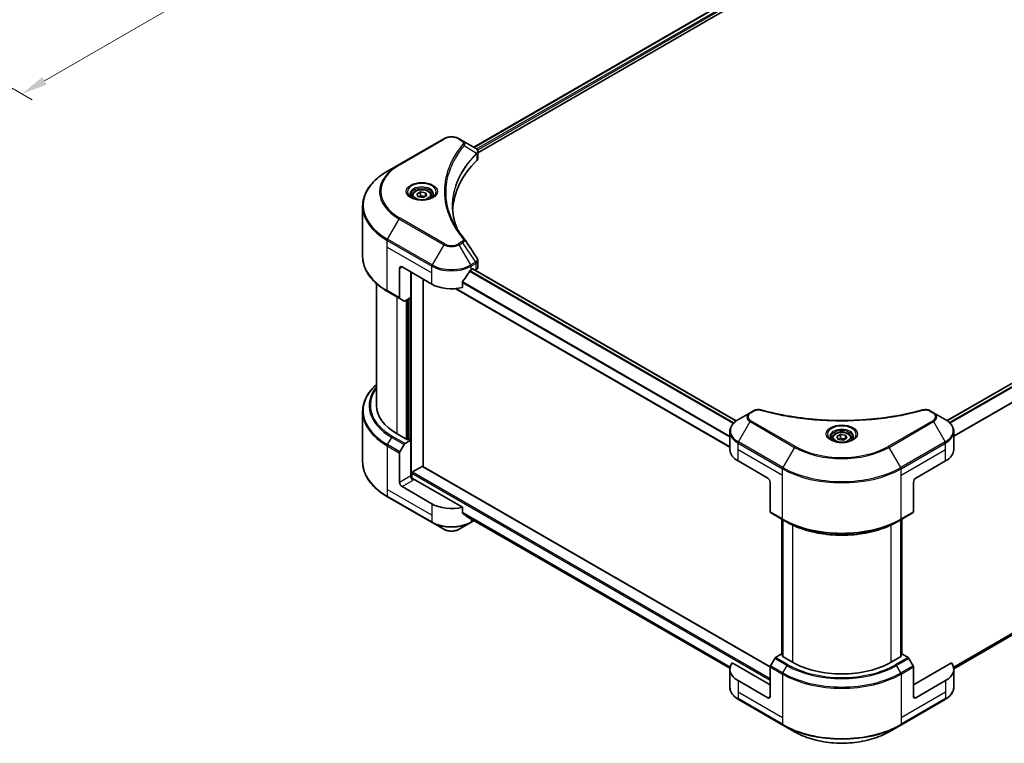
# Model space of a CAD drawing. Units: millimetres. Extents: x 0 to 6707, y 0 to 1264.
# Drawn here: x 254 to 536, y 206 to 413 of the extents above; entities that cross this region are included whole.
import ezdxf

# ---------------------------------------------------------------- set-up
doc = ezdxf.new("R2010")
doc.units = ezdxf.units.MM
doc.header["$LTSCALE"] = 3
doc.layers.get('Defpoints').update_dxf_attribs({"lineweight": 25})
for name, color, linetype, lineweight in [('Dimension (ISO)', 7, 'Continuous', 18), ('Visible (ISO)', 7, 'Continuous', 35), ('Visible Narrow (ISO)', 7, 'Continuous', 25)]:
    doc.layers.add(name, color=color, linetype=linetype, lineweight=lineweight)
doc.styles.add('Note Text (TK)', font='MS PGothic.ttf')
doc.dimstyles.new('Default - Method 1b (TK)', dxfattribs={"dimscale": 3, "dimtxt": 2.5, "dimasz": 2.5, "dimexe": 1, "dimexo": 1.5, "dimgap": 1, "dimtad": 1, "dimrnd": 1e-08, "dimdsep": 46, "dimtxsty": 'Note Text (TK)', "dimcen": 0.09, "dimdle": 5, "dimclrd": 100, "dimclre": 100, "dimclrt": 7, "dimadec": 1, "dimazin": 1, "dimtfac": 1, "dimtmove": 0, "dimatfit": 3, "dimfxl": 1, "dimtolj": 1, "dimlwd": -1, "dimlwe": -1, "dimarcsym": 0})

# ---------------------------------------------------------------- blocks, each defined once
blk = doc.blocks.new('*D15')
at = {"layer": 'Defpoints', "color": 0}
for p in [(417.71, 549.51), (199.92, 423.77), (255.07, 391.92)]:
    blk.add_point(p, dxfattribs=at)
at = {"layer": 'Dimension (ISO)', "color": 100}
for p, q in [((422.21, 546.91), (475.86, 515.93)), ((466.37, 513.91), (261.57, 395.67)), ((204.42, 421.17), (258.07, 390.19))]:
    blk.add_line(p, q, dxfattribs=at)
for points in [[(465.74, 515), (466.99, 512.83), (472.86, 517.66)], [(260.94, 396.76), (262.19, 394.59), (255.07, 391.92)]]:
    blk.add_solid(points, dxfattribs=at)
at = {"layer": 'Dimension (ISO)', "color": 7, "insert": (356.37, 457.4), "char_height": 7.5, "attachment_point": 4, "rotation": 30, "style": 'Note Text (TK)'}
blk.add_mtext('\\A1;{\\Q-30.000;\\W0.816;\\H0.816x;308}', dxfattribs=at)

msp = doc.modelspace()

# ---------------------------------------------------------------- linework, layer by layer
at = {"layer": 'Visible (ISO)'}
for p, q in [((384.4117, 376.6737), (530.3815, 460.9495)), ((385.5844, 375.0779), (531.6905, 459.4323)), ((665.8908, 382.6965), (519.9057, 298.4119)), ((375.8113, 379.0701), (363.0834, 371.7216)), ((381.2066, 378.5242), (380.2611, 379.0701)), ((381.2066, 378.5242), (384.8842, 376.4009)), ((385.449, 374.9997), (385.4494, 374.9999)), ((385.5844, 373.4771), (385.5844, 375.3752)), ((379.3329, 373.7415), (379.3334, 373.7418)), ((385.0304, 374.758), (385.041, 374.7642)), ((363.0834, 371.7216), (359.755, 369.7999)), ((377.797, 370.5818), (377.7976, 370.5822)), ((368.1567, 363.2605), (369.1774, 363.8498)), ((369.1774, 363.8498), (370.5715, 363.6341)), ((369.1774, 362.7883), (369.1774, 363.8498)), ((370.5715, 363.6341), (370.9451, 362.8292)), ((370.5715, 363.6341), (370.5715, 362.6135)), ((366.8009, 362.7999), (366.8009, 362.1799)), ((368.5303, 362.4556), (368.1567, 363.2605)), ((369.9245, 362.2399), (368.5303, 362.4556)), ((370.9451, 362.8292), (369.9245, 362.2399)), ((372.3009, 362.7999), (372.3009, 362.1799)), ((352.622, 345.4143), (352.622, 359.7731)), ((385.5844, 342.3248), (385.5844, 344.223)), ((363.187, 341.9792), (363.187, 333.5751)), ((363.8941, 342.3875), (372.3794, 337.4885)), ((383.6931, 341.571), (384.188, 341.8568)), ((459.4873, 298.3209), (384.1345, 341.8259)), ((384.4002, 341.7343), (384.4002, 341.6725)), ((384.8416, 341.4176), (384.9987, 341.5083)), ((366.3689, 333.6102), (366.3689, 340.9586)), ((369.9045, 285.2934), (369.9045, 338.9174)), ((356.622, 337.6148), (356.622, 302.7874)), ((359.755, 335.3875), (363.2905, 333.3462)), ((457.7175, 290.8115), (379.1375, 336.1797)), ((381.1589, 336.5021), (381.1589, 338.0464)), ((364.4976, 332.6493), (363.2905, 333.3462)), ((366.3689, 333.6102), (364.7476, 332.6741)), ((365.6618, 333.2019), (365.6618, 293.0303)), ((666.9544, 311.2074), (521.7971, 227.4007)), ((352.622, 300.9853), (352.622, 286.6266)), ((463.4926, 300.6864), (460.1642, 298.7647)), ((464.438, 301.2322), (463.4926, 300.6864)), ((516.0256, 300.6864), (515.0801, 301.2322)), ((519.354, 298.7647), (516.0256, 300.6864)), ((365.4497, 292.9078), (362.4799, 294.6224)), ((365.8033, 293.1119), (365.4497, 292.9078)), ((366.3689, 292.7853), (365.8033, 293.1119)), ((457.7175, 290.1317), (457.7175, 295.2698)), ((487.0091, 293.3977), (487.0091, 292.7777)), ((488.3649, 293.8583), (489.3855, 294.4476)), ((488.7385, 293.0534), (488.3649, 293.8583)), ((489.3855, 294.4476), (490.7797, 294.2319)), ((489.3855, 293.3861), (489.3855, 294.4476)), ((491.1533, 293.427), (490.1327, 292.8377)), ((490.7797, 294.2319), (491.1533, 293.427)), ((490.7797, 294.2319), (490.7797, 293.2113)), ((492.5091, 293.3977), (492.5091, 292.7777)), ((521.8007, 290.1317), (521.8007, 295.2698)), ((363.2905, 289.4946), (364.4976, 291.5853)), ((364.7476, 291.8493), (366.3689, 292.7853)), ((366.3689, 292.7853), (366.3689, 282.5791)), ((490.1327, 292.8377), (488.7385, 293.0534)), ((363.187, 280.742), (363.187, 289.1461)), ((366.9346, 283.7222), (369.6924, 285.3144)), ((369.8424, 285.3292), (469.2536, 227.9341)), ((460.0606, 286.8657), (468.5459, 281.9667)), ((510.9723, 281.9667), (519.4576, 286.8657)), ((366.7225, 281.8472), (366.7225, 283.3548)), ((372.3794, 274.6183), (363.8941, 279.5173)), ((381.1589, 273.6319), (367.0761, 281.7626)), ((469.253, 280.742), (469.253, 272.3379)), ((510.2652, 280.742), (510.2652, 272.3379)), ((359.755, 276.5997), (372.4829, 269.2513)), ((381.1589, 272.0876), (381.1589, 273.6319)), ((382.4634, 271.0141), (457.7338, 227.5567)), ((469.3565, 272.109), (472.8921, 270.0678)), ((506.6261, 270.0678), (510.1616, 272.109)), ((372.4829, 269.2513), (375.8113, 267.3296)), ((380.2611, 267.3296), (383.5895, 269.2513)), ((383.5895, 269.2513), (384.5531, 269.8076)), ((472.5592, 231.4763), (472.5592, 270.2599)), ((472.8921, 270.0678), (474.0992, 269.3708)), ((472.9128, 270.0558), (472.9128, 230.864)), ((506.6261, 270.0678), (505.419, 269.3708)), ((506.6054, 230.864), (506.6054, 270.0558)), ((506.9589, 270.2599), (506.9589, 231.4763)), ((472.435, 231.5481), (470.8136, 230.612)), ((472.9128, 231.2722), (472.435, 231.5481)), ((472.6471, 231.0174), (472.9128, 231.1708)), ((507.0832, 231.5481), (506.6054, 231.2722)), ((506.6054, 231.1708), (506.8711, 231.0174)), ((508.7045, 230.612), (507.0832, 231.5481)), ((469.253, 222.7707), (458.3521, 229.0644)), ((470.5636, 230.3481), (469.3565, 228.2573)), ((475.6169, 229.3027), (472.6471, 231.0174)), ((506.8711, 231.0174), (503.9012, 229.3027)), ((510.1616, 228.2573), (508.9545, 230.3481)), ((521.1661, 229.0644), (510.2652, 222.7707)), ((457.7175, 227.2615), (457.7175, 222.1233)), ((469.253, 219.5048), (469.253, 227.9089)), ((510.2652, 219.5048), (510.2652, 227.9089)), ((521.8007, 227.2615), (521.8007, 222.1233)), ((468.5459, 219.0965), (460.0606, 223.9955)), ((519.4576, 223.9955), (510.9723, 219.0965)), ((460.1642, 218.6285), (472.8921, 211.28)), ((506.6261, 211.28), (519.354, 218.6285)), ((472.8921, 211.28), (476.2205, 209.3583)), ((503.2977, 209.3583), (506.6261, 211.28))]:
    msp.add_line(p, q, dxfattribs=at)
for centre, major_axis, ratio, start_param, end_param in [((384.8785, 374.1048), (-0.946, 2.4307), 0.56078354, 5.66517913, 5.67306102), ((384.6451, 375.9615), (0.2535, 0.431), 0.57192456, 0.0002322, 0.00514699), ((430.3621, 357.9009), (-52, 0), 0.57735027, 5.7600423, 6.25046737), ((383.5844, 373.4771), (2, 0), 0.57735027, 5.7600423, 6.28318531), ((363.8941, 341.571), (-0.5, 0.866), 0.57735027, 5.49778714, 7.06858347), ((378.0362, 345.3269), (-5.439, -11.2199), 0.5228786, 1.36554168, 1.45917851), ((378.0362, 344.837), (8, 0), 0.57735027, 5.45283607, 5.49778714), ((384.188, 341.6118), (0.15, 0.2598), 0.57735027, 5.49778714, 7.06858347), ((383.5844, 342.3248), (2, 0), 0.57735027, 5.49778714, 6.28318531), ((378.0362, 345.3269), (-5.439, -11.2199), 0.5228786, 1.15795131, 1.36554168), ((378.0362, 340.7545), (8, 0), 0.57735027, 3.92699082, 5.11339037), ((363.5405, 333.7793), (-0.25, -0.433), 0.57735027, 5.49778714, 6.28318531), ((364.7476, 333.0823), (-0.25, -0.433), 0.57735027, 0, 0.78539816), ((376.622, 302.7874), (-20, 0), 0.57735027, 0, 0.78539816), ((364.7476, 291.441), (0.25, 0.433), 0.57735027, 0.78539816, 1.57079633), ((363.5405, 289.3502), (0.25, 0.433), 0.57735027, 1.57079633, 2.35619449), ((465.7175, 290.1317), (-8, 0), 0.57735027, 0, 0.78539816), ((513.8007, 290.1317), (8, 0), 0.57735027, 5.49778714, 6.28318531), ((369.6924, 285.0694), (0.15, 0.2598), 0.57735027, 0, 0.78539816), ((367.0761, 282.1709), (-0.5, 0.866), 0.57735027, 0.78539816, 2.35619449), ((366.7225, 281.5585), (0.5, 0), 0.57735027, 0.78539816, 1.81411083), ((366.9346, 283.4773), (0.15, 0.2598), 0.57735027, 0.78539816, 2.35619449), ((468.5459, 281.1503), (-0.5, 0.866), 0.57735027, 3.92699082, 5.49778714), ((510.9723, 281.1503), (-0.5, -0.866), 0.57735027, 3.92699082, 5.49778714), ((363.8941, 280.3338), (0.5, -0.866), 0.57735027, 3.92699082, 5.49778714), ((378.0362, 277.8843), (-8, 0), 0.57735027, 0.78539816, 1.97179772), ((378.0362, 273.3119), (-7.9882, 5.5845), 0.07779162, 4.1487695, 4.35635987), ((378.0362, 273.3119), (-7.9882, 5.5845), 0.07779162, 4.05513267, 4.1487695), ((469.6065, 272.542), (-0.25, -0.433), 0.57735027, 5.49778714, 6.28318531), ((509.9116, 272.542), (0.25, -0.433), 0.57735027, 0, 0.78539816), ((378.0362, 273.8018), (-8, 0), 0.57735027, 2.31124341, 2.3207181), ((465.7175, 227.2615), (-8, 0), 0.57735027, 5.88218392, 7.06858347), ((469.6065, 228.113), (-0.25, -0.433), 0.57735027, 4.71238898, 5.49778714), ((470.8136, 230.2038), (-0.25, -0.433), 0.57735027, 3.92699082, 4.71238898), ((489.7591, 237.4677), (-20, 0), 0.57735027, 0.78539816, 2.35619449), ((508.7045, 230.2038), (-0.25, 0.433), 0.57735027, 4.71238898, 5.49778714), ((509.9116, 228.113), (-0.25, 0.433), 0.57735027, 3.92699082, 4.71238898), ((513.8007, 227.2615), (8, 0), 0.57735027, 5.49778714, 6.6841867), ((468.5459, 219.913), (0.5, -0.866), 0.57735027, 5.49778714, 7.06858347), ((510.9723, 219.913), (-0.5, -0.866), 0.57735027, 5.49778714, 7.06858347)]:
    msp.add_ellipse(centre, major_axis=major_axis, ratio=ratio, start_param=start_param, end_param=end_param, dxfattribs=at)
for points, knots in [([(375.8113, 379.0701), (376.0574, 379.2121), (376.3329, 379.3267), (376.9214, 379.4998), (377.2343, 379.5582), (377.8732, 379.6166), (378.1992, 379.6166), (378.8381, 379.5582), (379.1511, 379.4998), (379.7395, 379.3267), (380.015, 379.2121), (380.2611, 379.0701)], [4.71238898, 4.71238898, 4.71238898, 4.71238898, 5.02654825, 5.02654825, 5.34070751, 5.34070751, 5.65486678, 5.65486678, 5.96902604, 5.96902604, 6.28318531, 6.28318531, 6.28318531, 6.28318531]), ([(384.8985, 376.3925), (385.0682, 376.2927), (385.2167, 376.172), (385.3887, 375.9633), (385.4378, 375.8896), (385.5456, 375.6761), (385.5844, 375.5231), (385.5841, 375.374)], [0, 0, 0, 0, 0.066937723, 0.066937723, 0.099446916, 0.099446916, 0.155632224, 0.155632224, 0.155632224, 0.155632224]), ([(359.755, 369.7999), (358.8653, 369.2862), (358.0433, 368.7308), (356.5548, 367.548), (355.8883, 366.9206), (354.7286, 365.6065), (354.2353, 364.9198), (353.4375, 363.5021), (353.1331, 362.7712), (352.7252, 361.2845), (352.622, 360.5288), (352.622, 359.7731)], [1.570796327, 1.570796327, 1.570796327, 1.570796327, 1.727875959, 1.727875959, 1.884955592, 1.884955592, 2.042035225, 2.042035225, 2.199114858, 2.199114858, 2.35619449, 2.35619449, 2.35619449, 2.35619449]), ([(366.8009, 362.7999), (366.8009, 362.9713), (366.8413, 363.1419), (366.9965, 363.471), (367.1165, 363.6274), (367.4329, 363.9217), (367.6376, 364.0552), (368.1061, 364.2772), (368.3718, 364.3641), (368.9311, 364.4814), (369.2244, 364.5122), (369.8108, 364.5164), (370.1038, 364.4901), (370.6639, 364.3822), (370.9309, 364.3004), (371.4141, 364.0848), (371.6302, 363.9506), (371.9809, 363.6375), (372.118, 363.459), (372.2668, 363.1147), (372.3009, 362.9575), (372.3009, 362.7999)], [5.49778714, 5.49778714, 5.49778714, 5.49778714, 5.76358151, 5.76358151, 6.05320602, 6.05320602, 6.38130093, 6.38130093, 6.7200118, 6.7200118, 7.05614499, 7.05614499, 7.3907044, 7.3907044, 7.72661984, 7.72661984, 8.06527209, 8.06527209, 8.39487174, 8.39487174, 8.6393798, 8.6393798, 8.6393798, 8.6393798]), ([(366.9251, 362.0849), (366.8914, 362.109), (366.8591, 362.1333), (366.7338, 362.2329), (366.6524, 362.3101), (366.5166, 362.4639), (366.4622, 362.5406), (366.3782, 362.6899), (366.3486, 362.7624), (366.31, 362.9029), (366.3009, 362.971), (366.3009, 363.0391)], [3.247221149, 3.247221149, 3.247221149, 3.247221149, 3.298672286, 3.298672286, 3.455751919, 3.455751919, 3.612831552, 3.612831552, 3.769911184, 3.769911184, 3.926990817, 3.926990817, 3.926990817, 3.926990817]), ([(366.6493, 362.2298), (366.9258, 362.0701), (367.2525, 361.93), (367.9772, 361.7087), (368.3758, 361.6281), (369.2037, 361.539), (369.6331, 361.5312), (370.4747, 361.5902), (370.8866, 361.6572), (371.6459, 361.8564), (371.9935, 361.9881), (372.3474, 362.1708), (372.4009, 362.2), (372.4526, 362.2298)], [3.14159265, 3.14159265, 3.14159265, 3.14159265, 3.4403958, 3.4403958, 3.74272298, 3.74272298, 4.04794488, 4.04794488, 4.35345517, 4.35345517, 4.65653194, 4.65653194, 4.71238898, 4.71238898, 4.71238898, 4.71238898]), ([(372.8009, 363.0391), (372.8009, 362.971), (372.7919, 362.9029), (372.7533, 362.7624), (372.7237, 362.6899), (372.6397, 362.5406), (372.5852, 362.4639), (372.4494, 362.3101), (372.3681, 362.2329), (372.2427, 362.1333), (372.2104, 362.109), (372.1767, 362.0849)], [0.785398163, 0.785398163, 0.785398163, 0.785398163, 0.942477796, 0.942477796, 1.099557429, 1.099557429, 1.256637061, 1.256637061, 1.413716694, 1.413716694, 1.465167832, 1.465167832, 1.465167832, 1.465167832]), ([(359.755, 335.3875), (358.8653, 335.9012), (358.0433, 336.4566), (356.5548, 337.6394), (355.8883, 338.2668), (354.7286, 339.5809), (354.2353, 340.2676), (353.4375, 341.6853), (353.1331, 342.4162), (352.7252, 343.9029), (352.622, 344.6586), (352.622, 345.4143)], [3.141592654, 3.141592654, 3.141592654, 3.141592654, 3.298672286, 3.298672286, 3.455751919, 3.455751919, 3.612831552, 3.612831552, 3.769911184, 3.769911184, 3.926990817, 3.926990817, 3.926990817, 3.926990817]), ([(385.3674, 344.9078), (385.4704, 344.752), (385.5434, 344.5738), (385.5801, 344.3358), (385.5846, 344.2782), (385.5844, 344.2208)], [0, 0, 0, 0, 0.0658588677, 0.0658588677, 0.0866024164, 0.0866024164, 0.0866024164, 0.0866024164]), ([(383.4332, 341.4275), (383.4053, 341.4128), (383.3754, 341.3911), (383.32, 341.3377), (383.2945, 341.306), (383.2696, 341.2666), (383.265, 341.2589), (383.2605, 341.2509)], [-0.0452461794, -0.0452461794, -0.0452461794, -0.0452461794, -0.0339249805, -0.0339249805, -0.0226037816, -0.0226037816, -0.0199303713, -0.0199303713, -0.0199303713, -0.0199303713]), ([(381.2277, 338.2203), (381.2095, 338.1975), (381.1936, 338.1723), (381.1667, 338.1127), (381.1589, 338.0777), (381.1589, 338.0464)], [-0.0201957606, -0.0201957606, -0.0201957606, -0.0201957606, -0.0114837322, -0.0114837322, 0, 0, 0, 0]), ([(356.622, 308.7848), (356.1452, 308.3638), (355.7065, 307.9268), (354.7286, 306.8187), (354.2353, 306.132), (353.4375, 304.7144), (353.1331, 303.9834), (352.7252, 302.4967), (352.622, 301.7411), (352.622, 300.9853)], [3.347936568, 3.347936568, 3.347936568, 3.347936568, 3.455751919, 3.455751919, 3.612831552, 3.612831552, 3.769911184, 3.769911184, 3.926990817, 3.926990817, 3.926990817, 3.926990817]), ([(464.438, 301.2322), (464.6232, 301.3392), (464.8369, 301.4236), (465.2814, 301.5369), (465.5174, 301.569), (465.9738, 301.5793), (466.2007, 301.5609), (466.4582, 301.5058), (466.5039, 301.4947), (466.5488, 301.4823)], [0, 0, 0, 0, 0.072836875, 0.072836875, 0.143219194, 0.143219194, 0.209823141, 0.209823141, 0.224395958, 0.224395958, 0.224395958, 0.224395958]), ([(512.9694, 301.4823), (513.159, 301.5345), (513.3643, 301.5641), (513.769, 301.5807), (513.9731, 301.569), (514.3816, 301.5068), (514.5891, 301.452), (514.8838, 301.3356), (514.9854, 301.2869), (515.0801, 301.2322)], [0, 0, 0, 0, 0.061478285, 0.061478285, 0.121667356, 0.121667356, 0.18735111, 0.18735111, 0.224619233, 0.224619233, 0.224619233, 0.224619233]), ([(460.1642, 298.7647), (459.8668, 298.5931), (459.5906, 298.4066), (459.0869, 298.0064), (458.8595, 297.7926), (458.4605, 297.3404), (458.2888, 297.102), (458.0088, 296.6043), (457.9005, 296.3451), (457.7547, 295.8139), (457.7175, 295.5419), (457.7175, 295.2698)], [0, 0, 0, 0, 0.157079633, 0.157079633, 0.314159265, 0.314159265, 0.471238898, 0.471238898, 0.628318531, 0.628318531, 0.785398163, 0.785398163, 0.785398163, 0.785398163]), ([(466.5488, 301.4823), (471.9512, 299.9963), (477.8696, 299.0212), (489.4941, 298.2772), (495.3405, 298.4433), (505.0724, 299.6323), (509.1432, 300.4299), (512.9694, 301.4823)], [0, 0, 0, 0, 1.7965518, 1.7965518, 3.5088591, 3.5088591, 4.78123692, 4.78123692, 4.78123692, 4.78123692]), ([(521.8007, 295.2698), (521.8007, 295.5419), (521.7634, 295.8139), (521.6177, 296.3451), (521.5094, 296.6043), (521.2293, 297.102), (521.0577, 297.3404), (520.6586, 297.7926), (520.4312, 298.0064), (519.9276, 298.4066), (519.6513, 298.5931), (519.354, 298.7647)], [3.926990817, 3.926990817, 3.926990817, 3.926990817, 4.08407045, 4.08407045, 4.241150082, 4.241150082, 4.398229715, 4.398229715, 4.555309348, 4.555309348, 4.71238898, 4.71238898, 4.71238898, 4.71238898]), ([(487.1333, 292.6827), (487.0996, 292.7068), (487.0673, 292.7311), (486.9419, 292.8307), (486.8606, 292.9078), (486.7248, 293.0617), (486.6704, 293.1384), (486.5864, 293.2877), (486.5567, 293.3602), (486.5182, 293.5007), (486.5091, 293.5688), (486.5091, 293.6368)], [4.818017476, 4.818017476, 4.818017476, 4.818017476, 4.869468613, 4.869468613, 5.026548246, 5.026548246, 5.183627878, 5.183627878, 5.340707511, 5.340707511, 5.497787144, 5.497787144, 5.497787144, 5.497787144]), ([(487.0091, 293.3977), (487.0091, 293.5691), (487.0495, 293.7397), (487.2047, 294.0688), (487.3247, 294.2252), (487.641, 294.5195), (487.8457, 294.6529), (488.3142, 294.8749), (488.5799, 294.9618), (489.1393, 295.0792), (489.4326, 295.11), (490.019, 295.1142), (490.312, 295.0879), (490.8721, 294.98), (491.139, 294.8982), (491.6223, 294.6825), (491.8383, 294.5483), (492.189, 294.2353), (492.3262, 294.0568), (492.475, 293.7125), (492.5091, 293.5553), (492.5091, 293.3977)], [5.49778714, 5.49778714, 5.49778714, 5.49778714, 5.76358151, 5.76358151, 6.05320602, 6.05320602, 6.38130093, 6.38130093, 6.7200118, 6.7200118, 7.05614499, 7.05614499, 7.3907044, 7.3907044, 7.72661984, 7.72661984, 8.06527209, 8.06527209, 8.39487174, 8.39487174, 8.6393798, 8.6393798, 8.6393798, 8.6393798]), ([(493.0091, 293.6368), (493.0091, 293.5688), (493, 293.5007), (492.9614, 293.3602), (492.9318, 293.2877), (492.8478, 293.1384), (492.7934, 293.0617), (492.6576, 292.9078), (492.5762, 292.8307), (492.4509, 292.7311), (492.4186, 292.7068), (492.3849, 292.6827)], [2.35619449, 2.35619449, 2.35619449, 2.35619449, 2.513274123, 2.513274123, 2.670353756, 2.670353756, 2.827433388, 2.827433388, 2.984513021, 2.984513021, 3.035964158, 3.035964158, 3.035964158, 3.035964158]), ([(486.8574, 292.8276), (487.134, 292.6679), (487.4607, 292.5278), (488.1854, 292.3064), (488.5839, 292.2259), (489.4118, 292.1368), (489.8413, 292.1289), (490.6828, 292.188), (491.0948, 292.255), (491.854, 292.4542), (492.2017, 292.5859), (492.5556, 292.7686), (492.609, 292.7978), (492.6607, 292.8276)], [1.57079633, 1.57079633, 1.57079633, 1.57079633, 1.86959948, 1.86959948, 2.17192665, 2.17192665, 2.47714855, 2.47714855, 2.78265884, 2.78265884, 3.08573562, 3.08573562, 3.14159265, 3.14159265, 3.14159265, 3.14159265]), ([(359.755, 276.5997), (358.8653, 277.1134), (358.0433, 277.6688), (356.5548, 278.8516), (355.8883, 279.4791), (354.7286, 280.7932), (354.2353, 281.4799), (353.4375, 282.8975), (353.1331, 283.6285), (352.7252, 285.1152), (352.622, 285.8708), (352.622, 286.6266)], [1.570796327, 1.570796327, 1.570796327, 1.570796327, 1.727875959, 1.727875959, 1.884955592, 1.884955592, 2.042035225, 2.042035225, 2.199114858, 2.199114858, 2.35619449, 2.35619449, 2.35619449, 2.35619449]), ([(381.1589, 272.0876), (381.1589, 272.0569), (381.1664, 272.0261), (381.1929, 271.9794), (381.2092, 271.9617), (381.2277, 271.9478)], [-0.0932612826, -0.0932612826, -0.0932612826, -0.0932612826, -0.0819853568, -0.0819853568, -0.0730776319, -0.0730776319, -0.0730776319, -0.0730776319]), ([(383.2605, 270.392), (383.265, 270.3885), (383.2696, 270.3853), (383.2946, 270.3709), (383.3201, 270.3649), (383.3754, 270.3682), (383.4053, 270.3776), (383.4332, 270.3923)], [-0.0705290281, -0.0705290281, -0.0705290281, -0.0705290281, -0.0678449297, -0.0678449297, -0.056529226, -0.056529226, -0.0452135224, -0.0452135224, -0.0452135224, -0.0452135224]), ([(474.0992, 269.3708), (475.7522, 268.4165), (477.6572, 267.6184), (481.7912, 266.4023), (484.0197, 265.9845), (488.589, 265.5667), (490.9291, 265.5667), (495.4984, 265.9845), (497.7269, 266.4023), (501.861, 267.6184), (503.766, 268.4165), (505.419, 269.3708)], [1.57079633, 1.57079633, 1.57079633, 1.57079633, 1.88495559, 1.88495559, 2.19911486, 2.19911486, 2.51327412, 2.51327412, 2.82743339, 2.82743339, 3.14159265, 3.14159265, 3.14159265, 3.14159265]), ([(375.8113, 267.3296), (376.0574, 267.1875), (376.3329, 267.0729), (376.9214, 266.8998), (377.2343, 266.8415), (377.8732, 266.783), (378.1992, 266.783), (378.8381, 266.8415), (379.1511, 266.8998), (379.7395, 267.0729), (380.015, 267.1875), (380.2611, 267.3296)], [4.71238898, 4.71238898, 4.71238898, 4.71238898, 5.02654825, 5.02654825, 5.34070751, 5.34070751, 5.65486678, 5.65486678, 5.96902604, 5.96902604, 6.28318531, 6.28318531, 6.28318531, 6.28318531]), ([(460.1642, 218.6285), (459.8668, 218.8001), (459.5906, 218.9866), (459.0869, 219.3868), (458.8595, 219.6006), (458.4605, 220.0528), (458.2888, 220.2912), (458.0088, 220.7889), (457.9005, 221.0481), (457.7547, 221.5793), (457.7175, 221.8513), (457.7175, 222.1233)], [3.141592654, 3.141592654, 3.141592654, 3.141592654, 3.298672286, 3.298672286, 3.455751919, 3.455751919, 3.612831552, 3.612831552, 3.769911184, 3.769911184, 3.926990817, 3.926990817, 3.926990817, 3.926990817]), ([(521.8007, 222.1233), (521.8007, 221.8513), (521.7634, 221.5793), (521.6177, 221.0481), (521.5094, 220.7889), (521.2293, 220.2912), (521.0577, 220.0528), (520.6586, 219.6006), (520.4312, 219.3868), (519.9276, 218.9866), (519.6513, 218.8001), (519.354, 218.6285)], [0.785398163, 0.785398163, 0.785398163, 0.785398163, 0.942477796, 0.942477796, 1.099557429, 1.099557429, 1.256637061, 1.256637061, 1.413716694, 1.413716694, 1.570796327, 1.570796327, 1.570796327, 1.570796327]), ([(476.2205, 209.3583), (477.6513, 208.5322), (479.2991, 207.8421), (482.8733, 206.7906), (484.7993, 206.4296), (488.7481, 206.0686), (490.7701, 206.0686), (494.7188, 206.4296), (496.6449, 206.7906), (500.2191, 207.8421), (501.8668, 208.5322), (503.2977, 209.3583)], [3.14159265, 3.14159265, 3.14159265, 3.14159265, 3.45575192, 3.45575192, 3.76991118, 3.76991118, 4.08407045, 4.08407045, 4.39822972, 4.39822972, 4.71238898, 4.71238898, 4.71238898, 4.71238898])]:
    msp.add_open_spline(points, degree=3, knots=knots, dxfattribs=at)
for points, weights in [([(369.1774, 362.7883), (368.9269, 362.5602), (368.7097, 362.4279)], [1, 1.07039454817, 1.07672477615]), ([(370.4898, 362.5663), (369.8429, 362.523), (369.1774, 362.7883)], [1.01523736138, 1.14666441016, 1]), ([(489.3855, 293.3861), (489.135, 293.158), (488.9178, 293.0256)], [1, 1.07039454817, 1.07672477615]), ([(490.6979, 293.1641), (490.051, 293.1208), (489.3855, 293.3861)], [1.01523736138, 1.14666441016, 1])]:
    msp.add_rational_spline(points, weights, degree=2, dxfattribs=at)
for points in [[(378.3621, 359.8414), (378.364, 357.7492), (378.7574, 355.6445), (379.5335, 353.5895)], [(378.3627, 359.8414), (378.3627, 359.8488), (378.3627, 359.8562), (378.3627, 359.8636)], [(378.8191, 354.7266), (379.5882, 353.269), (380.5507, 351.8385), (381.6905, 350.4574)], [(381.6905, 350.4574), (381.7162, 350.4263), (381.7402, 350.3939), (381.7624, 350.3605)], [(381.7731, 350.3435), (382.9687, 348.5319), (384.1657, 346.7214), (385.3639, 344.9116)], [(385.364, 344.9118), (385.3649, 344.9104), (385.3658, 344.909), (385.3668, 344.9076)]]:
    msp.add_open_spline(points, degree=3, dxfattribs=at)
at = {"layer": 'Visible Narrow (ISO)'}
for p, q in [((384.4995, 376.623), (530.5228, 460.9296)), ((385.2059, 376.1657), (531.2662, 460.4937)), ((385.4689, 375.8277), (531.4784, 460.1263)), ((666.0408, 382.6816), (519.9838, 298.3556)), ((666.7957, 382.2524), (520.5942, 297.8429)), ((666.9683, 382.0757), (520.7673, 297.6665)), ((363.3334, 371.6968), (376.0613, 379.0453)), ((380.0111, 379.0453), (380.9566, 378.4994)), ((669.0011, 379.0451), (521.8007, 294.0589)), ((669.0699, 378.8712), (521.8007, 293.8453)), ((381.7191, 377.1414), (385.2535, 374.9802)), ((385.3169, 374.8649), (385.3169, 372.9002)), ((385.4337, 375.8074), (385.4339, 375.8075)), ((379.2443, 373.5889), (379.2445, 373.589)), ((359.755, 350.3236), (363.0834, 356.0886)), ((363.0834, 356.0886), (375.8113, 348.7401)), ((376.0613, 349.004), (363.3334, 356.3525)), ((359.6514, 348.103), (359.6514, 349.9751)), ((359.6514, 349.9751), (372.3794, 342.6266)), ((372.4829, 342.9751), (359.755, 350.3236)), ((380.9566, 349.5499), (380.0111, 349.004)), ((359.6514, 348.103), (372.3794, 340.7545)), ((359.6514, 335.6164), (359.6514, 348.103)), ((375.8113, 348.7401), (372.4829, 342.9751)), ((380.2611, 348.7401), (381.2066, 349.286)), ((383.5895, 342.9751), (380.2611, 348.7401)), ((381.2066, 349.286), (384.8842, 343.7226)), ((363.187, 341.9792), (363.8941, 342.3875)), ((372.3794, 340.7545), (372.3794, 342.6266)), ((458.6537, 297.5593), (383.1911, 341.1277)), ((458.8203, 297.7394), (383.3167, 341.3315)), ((384.8842, 343.7226), (383.5895, 342.9751)), ((383.6931, 342.6266), (384.9878, 343.3741)), ((383.6931, 341.571), (383.6931, 342.6266)), ((459.4114, 298.2633), (384.0466, 341.7751)), ((384.188, 341.8568), (384.4002, 341.7343)), ((384.9987, 343.3804), (384.9987, 341.5083)), ((366.5811, 281.8735), (366.5811, 340.8362)), ((372.3794, 337.4885), (372.3794, 340.7545)), ((363.187, 333.5751), (359.6514, 335.6164)), ((457.7175, 290.913), (379.2905, 336.1928)), ((457.7175, 293.682), (381.1589, 337.8831)), ((457.7175, 293.8956), (381.1642, 338.0937)), ((362.4799, 294.6224), (362.4799, 333.8143)), ((365.0962, 332.8753), (365.0962, 293.1119)), ((365.5204, 292.9486), (365.5204, 333.1203)), ((366.1568, 333.4877), (366.1568, 292.9078)), ((669.0699, 312.9124), (521.7357, 227.849)), ((669.0011, 312.7726), (521.7541, 227.7595)), ((666.9683, 311.2168), (521.797, 227.4021)), ((463.7426, 300.6616), (464.688, 301.2075)), ((514.8301, 301.2075), (515.7756, 300.6616)), ((460.1642, 292.3523), (463.4926, 298.1173)), ((463.4926, 298.1173), (476.2205, 290.7688)), ((476.4705, 291.0328), (463.7426, 298.3812)), ((515.7756, 298.3812), (503.0477, 291.0328)), ((503.2977, 290.7688), (516.0256, 298.1173)), ((516.0256, 298.1173), (519.354, 292.3523)), ((359.755, 291.5358), (360.9621, 293.6266)), ((360.9621, 293.6266), (364.4976, 291.5853)), ((364.7476, 291.8493), (361.2121, 293.8905)), ((359.6514, 291.1874), (359.6514, 278.7008)), ((359.6514, 291.1874), (363.187, 289.1461)), ((363.2905, 289.4946), (359.755, 291.5358)), ((460.0606, 290.1317), (460.0606, 292.0039)), ((460.0606, 292.0039), (472.7885, 284.6554)), ((472.8921, 285.0038), (460.1642, 292.3523)), ((476.2205, 290.7688), (472.8921, 285.0038)), ((506.6261, 285.0038), (503.2977, 290.7688)), ((519.354, 292.3523), (506.6261, 285.0038)), ((506.7296, 284.6554), (519.4576, 292.0039)), ((519.4576, 290.1317), (519.4576, 292.0039)), ((460.0606, 290.1317), (472.7885, 282.7832)), ((460.0606, 286.8657), (460.0606, 290.1317)), ((506.7296, 282.7832), (519.4576, 290.1317)), ((519.4576, 286.8657), (519.4576, 290.1317)), ((369.6924, 285.3144), (469.253, 227.833)), ((472.7885, 282.7832), (472.7885, 284.6554)), ((506.7296, 282.7832), (506.7296, 284.6554)), ((366.3689, 282.5791), (363.187, 280.742)), ((366.7225, 283.3548), (469.253, 224.1588)), ((366.9346, 283.7222), (469.253, 224.6487)), ((472.7885, 270.2966), (472.7885, 282.7832)), ((506.7296, 270.2966), (506.7296, 282.7832)), ((363.8941, 279.5173), (367.0761, 281.3544)), ((359.6514, 278.7008), (359.6514, 276.8286)), ((372.3794, 271.3523), (359.6514, 278.7008)), ((372.3794, 269.4802), (359.6514, 276.8286)), ((372.3794, 274.6183), (372.3794, 271.3523)), ((372.3794, 271.3523), (372.3794, 269.4802)), ((381.1589, 272.2509), (457.8181, 227.9917)), ((381.1589, 272.1508), (457.7954, 227.9047)), ((382.456, 271.0198), (457.734, 227.558)), ((383.4332, 270.3923), (382.7784, 270.7703)), ((472.7885, 270.2966), (469.253, 272.3379)), ((510.2652, 272.3379), (506.7296, 270.2966)), ((383.6931, 270.3041), (383.6931, 269.4802)), ((384.4066, 269.8921), (383.6931, 269.4802)), ((472.6471, 231.4256), (472.6471, 270.2092)), ((473.0007, 230.8132), (473.0007, 270.0051)), ((475.6169, 268.5718), (475.6169, 229.3027)), ((503.9012, 229.3027), (503.9012, 268.5718)), ((506.5175, 270.0051), (506.5175, 230.8132)), ((506.8711, 270.2092), (506.8711, 231.4256)), ((472.8921, 226.2161), (469.3565, 228.2573)), ((470.5636, 230.3481), (474.0992, 228.3069)), ((474.3492, 228.5708), (470.8136, 230.612)), ((472.8921, 226.2161), (474.0992, 228.3069)), ((508.7045, 230.612), (505.169, 228.5708)), ((505.419, 228.3069), (508.9545, 230.3481)), ((506.6261, 226.2161), (505.419, 228.3069)), ((510.1616, 228.2573), (506.6261, 226.2161)), ((469.253, 227.9089), (472.7885, 225.8676)), ((472.7885, 225.8676), (472.7885, 213.381)), ((506.7296, 225.8676), (510.2652, 227.9089)), ((506.7296, 225.8676), (506.7296, 213.381)), ((460.0606, 223.9955), (460.0606, 220.7295)), ((519.4576, 223.9955), (519.4576, 220.7295)), ((460.0606, 220.7295), (460.0606, 218.8574)), ((472.7885, 213.381), (460.0606, 220.7295)), ((519.4576, 220.7295), (506.7296, 213.381)), ((519.4576, 220.7295), (519.4576, 218.8574)), ((472.7885, 211.5089), (460.0606, 218.8574)), ((469.253, 219.5048), (468.5459, 219.0965)), ((519.4576, 218.8574), (506.7296, 211.5089)), ((510.9723, 219.0965), (510.2652, 219.5048)), ((472.7885, 213.381), (472.7885, 211.5089)), ((506.7296, 213.381), (506.7296, 211.5089))]:
    msp.add_line(p, q, dxfattribs=at)
for centre, major_axis, ratio, start_param, end_param in [((376.0613, 378.637), (-0.25, 0.433), 0.57735027, 5.49778714, 6.28318531), ((378.0362, 377.9051), (2.7929, 0), 0.57735027, 0.78539816, 2.35619449), ((380.0111, 378.637), (0.25, 0.433), 0.57735027, 0, 0.78539816), ((380.9566, 378.0912), (0.25, 0.433), 0.57735027, 0, 0.78539816), ((381.3048, 377.0935), (0.3856, -0.3182), 0.7371107, 0.95417388, 2.11728116), ((384.8461, 374.9761), (-0.3544, 0.3527), 0.70765843, 3.75530177, 4.10367434), ((384.8838, 375.0091), (0.3038, -0.3971), 0.7825254, 0.71441804, 1.11451011), ((378.0362, 372.3007), (4, 0), 0.57735027, 1.13371691, 1.13387959), ((378.0362, 372.5894), (-3.8536, 0), 0.57735027, 4.22709057, 4.22727015), ((376.622, 360.0617), (-23.8536, 0), 0.57735027, 5.49778714, 7.06858347), ((376.622, 364.0247), (-18.7929, 0), 0.57735027, 5.49778714, 7.06858347), ((376.622, 363.9051), (-19.1464, 0), 0.57735027, 5.49778714, 7.06858347), ((363.3334, 371.2886), (-0.25, 0.433), 0.57735027, 5.49778714, 6.28318531), ((369.5509, 363.9051), (-4.1036, 0), 0.57735027, 2.35619449, 7.06858347), ((369.5509, 363.3277), (3.3964, 0), 0.57735027, 5.59811367, 10.10984959), ((369.5509, 363.0391), (-3.25, 0), 0.57735027, 3.14159265, 6.28318531), ((369.5509, 362.7999), (-2.75, 0), 0.57735027, 0, 0.56017967), ((369.5509, 362.7999), (2.75, 0), 0.57735027, 5.72300564, 6.28318531), ((376.622, 359.7731), (-24, 0), 0.57735027, 0, 0.78539816), ((363.3334, 355.9442), (0.25, 0.433), 0.57735027, 0.78539816, 1.57079633), ((360.005, 350.1792), (0.25, 0.433), 0.57735027, 1.57079633, 2.35619449), ((380.9566, 349.1416), (0.25, -0.433), 0.57735027, 1.57079633, 2.35619449), ((381.3048, 350.1393), (0.3856, 0.3182), 0.7371107, 6.28268784, 7.3074968), ((376.0613, 348.5958), (-0.25, -0.433), 0.57735027, 3.92699082, 4.71238898), ((378.0362, 350.0246), (3.1464, 0), 0.57735027, 3.92699082, 5.49778714), ((378.0362, 350.1442), (-2.7929, 0), 0.57735027, 0.78539816, 2.35619449), ((380.0111, 348.5958), (0.25, -0.433), 0.57735027, 1.57079633, 2.35619449), ((376.622, 345.4143), (-24, 0), 0.57735027, 0, 0.78539816), ((372.7329, 342.8308), (0.25, 0.433), 0.57735027, 1.57079633, 2.35619449), ((378.0362, 345.8926), (8, 0), 0.57735027, 3.92699082, 5.49778714), ((378.0362, 346.1813), (-7.8536, 0), 0.57735027, 0.78539816, 2.35619449), ((383.3395, 342.8308), (0.25, -0.433), 0.57735027, 0.78539816, 1.57079633), ((384.8785, 341.8344), (1.2044, 2.0228), 0.56434427, 0.80087396, 0.80875462), ((384.6342, 343.5783), (-0.25, 0.433), 0.57735027, 3.92699082, 4.71238898), ((384.6451, 343.5845), (0.2465, -0.435), 0.58272546, 0.79011911, 1.57603082), ((385.1083, 342.3706), (-0.8023, -1.0513), 0.63700816, 4.12203324, 4.13249402), ((360.005, 335.8205), (-0.25, -0.433), 0.57735027, 5.49778714, 6.28318531), ((376.622, 301.274), (-23.8536, 0), 0.57735027, 5.70682089, 7.06858347), ((376.622, 302.6678), (-22.1464, 0), 0.57735027, 5.8392755, 7.06858347), ((376.622, 302.7874), (-21.7929, 0), 0.57735027, 5.8747172, 7.06858347), ((376.622, 300.9853), (-24, 0), 0.57735027, 0, 0.78539816), ((465.7175, 295.5585), (-7.8536, 0), 0.57735027, 5.49778714, 7.06858347), ((465.7175, 299.4018), (-3.1464, 0), 0.57735027, 5.49778714, 7.06858347), ((465.7175, 299.5214), (-2.7929, 0), 0.57735027, 5.49778714, 7.06858347), ((463.7426, 300.2534), (-0.25, 0.433), 0.57735027, 5.49778714, 6.28318531), ((464.688, 300.7992), (-0.25, 0.433), 0.57735027, 5.49778714, 6.28318531), ((466.416, 301.0003), (0.1326, 0.4821), 0.35119009, 6.28221179, 6.94763605), ((513.1022, 301.0003), (-0.1326, 0.4821), 0.35119009, 5.61873456, 6.28415883), ((514.8301, 300.7992), (0.25, 0.433), 0.57735027, 0, 0.78539816), ((515.7756, 300.2534), (0.25, 0.433), 0.57735027, 0, 0.78539816), ((513.8007, 299.5214), (2.7929, 0), 0.57735027, 5.49778714, 7.06858347), ((513.8007, 299.4018), (3.1464, 0), 0.57735027, 5.49778714, 7.06858347), ((513.8007, 295.5585), (7.8536, 0), 0.57735027, 5.49778714, 7.06858347), ((463.7426, 297.973), (-0.25, -0.433), 0.57735027, 3.92699082, 4.71238898), ((489.7591, 294.5029), (-4.1036, 0), 0.57735027, 2.35619449, 7.06858347), ((489.7591, 293.9255), (3.3964, 0), 0.57735027, 5.59811367, 10.10984959), ((515.7756, 297.973), (0.25, -0.433), 0.57735027, 1.57079633, 2.35619449), ((361.2121, 293.4822), (-0.25, -0.433), 0.57735027, 3.92699082, 4.71238898), ((465.7175, 295.2698), (-8, 0), 0.57735027, 0, 0.78539816), ((489.7591, 293.6368), (-3.25, 0), 0.57735027, 3.14159265, 6.28318531), ((489.7591, 293.3977), (-2.75, 0), 0.57735027, 0, 0.56017967), ((489.7591, 293.3977), (2.75, 0), 0.57735027, 5.72300564, 6.28318531), ((513.8007, 295.2698), (8, 0), 0.57735027, 5.49778714, 6.28318531), ((360.005, 291.3915), (0.25, 0.433), 0.57735027, 1.57079633, 2.35619449), ((460.4142, 292.208), (0.25, 0.433), 0.57735027, 1.57079633, 2.35619449), ((476.4705, 290.6245), (-0.25, -0.433), 0.57735027, 3.92699082, 4.71238898), ((489.7591, 298.5854), (19.1464, 0), 0.57735027, 3.92699082, 5.49778714), ((489.7591, 298.7049), (-18.7929, 0), 0.57735027, 0.78539816, 2.35619449), ((503.0477, 290.6245), (-0.25, 0.433), 0.57735027, 4.71238898, 5.49778714), ((519.104, 292.208), (-0.25, 0.433), 0.57735027, 3.92699082, 4.71238898), ((376.622, 286.6266), (-24, 0), 0.57735027, 0, 0.78539816), ((473.1421, 284.8595), (0.25, 0.433), 0.57735027, 1.57079633, 2.35619449), ((489.7591, 294.4533), (24, 0), 0.57735027, 3.92699082, 5.49778714), ((489.7591, 294.742), (-23.8536, 0), 0.57735027, 0.78539816, 2.35619449), ((506.3761, 284.8595), (-0.25, 0.433), 0.57735027, 3.92699082, 4.71238898), ((360.005, 277.0327), (-0.25, -0.433), 0.57735027, 5.49778714, 6.28318531), ((378.0362, 272.7461), (-8, 0), 0.57735027, 0.78539816, 2.35619449), ((372.7329, 269.6843), (-0.25, -0.433), 0.57735027, 5.49778714, 6.28318531), ((378.0362, 272.4575), (7.8536, 0), 0.57735027, 3.92699082, 5.49778714), ((383.3395, 269.6843), (0.25, -0.433), 0.57735027, 0, 0.78539816), ((489.7591, 280.0946), (-24, 0), 0.57735027, 0.78539816, 2.35619449), ((473.1421, 270.5008), (-0.25, -0.433), 0.57735027, 5.49778714, 6.28318531), ((489.7591, 279.8059), (23.8536, 0), 0.57735027, 3.92699082, 5.49778714), ((489.7591, 278.4121), (-22.1464, 0), 0.57735027, 0.78539816, 2.35619449), ((506.3761, 270.5008), (0.25, -0.433), 0.57735027, 0, 0.78539816), ((378.0362, 268.6141), (-3.1464, 0), 0.57735027, 0.78539816, 2.35619449), ((474.3492, 228.1625), (-0.25, -0.433), 0.57735027, 3.92699082, 4.71238898), ((489.7591, 237.3481), (22.1464, 0), 0.57735027, 3.92699082, 5.49778714), ((489.7591, 237.4677), (-21.7929, 0), 0.57735027, 0.78539816, 2.35619449), ((505.169, 228.1625), (0.25, -0.433), 0.57735027, 1.57079633, 2.35619449), ((473.1421, 226.0718), (0.25, 0.433), 0.57735027, 1.57079633, 2.35619449), ((489.7591, 235.6656), (24, 0), 0.57735027, 3.92699082, 5.49778714), ((489.7591, 235.9543), (-23.8536, 0), 0.57735027, 0.78539816, 2.35619449), ((506.3761, 226.0718), (-0.25, 0.433), 0.57735027, 3.92699082, 4.71238898), ((465.7175, 222.1233), (-8, 0), 0.57735027, 0, 0.78539816), ((513.8007, 222.1233), (8, 0), 0.57735027, 5.49778714, 6.28318531), ((460.4142, 219.0615), (-0.25, -0.433), 0.57735027, 5.49778714, 6.28318531), ((519.104, 219.0615), (0.25, -0.433), 0.57735027, 0, 0.78539816), ((489.7591, 221.3069), (-24, 0), 0.57735027, 0.78539816, 2.35619449), ((473.1421, 211.713), (-0.25, -0.433), 0.57735027, 5.49778714, 6.28318531), ((506.3761, 211.713), (0.25, -0.433), 0.57735027, 0, 0.78539816), ((489.7591, 221.0182), (23.8536, 0), 0.57735027, 3.92699082, 5.49778714), ((489.7591, 217.1748), (-19.1464, 0), 0.57735027, 0.78539816, 2.35619449)]:
    msp.add_ellipse(centre, major_axis=major_axis, ratio=ratio, start_param=start_param, end_param=end_param, dxfattribs=at)
for centre, major_axis in [((369.5509, 364.0247), (4.4571, 0)), ((369.5509, 363.0449), (-2.45, 0)), ((489.7591, 294.6224), (4.4571, 0)), ((489.7591, 293.6426), (-2.45, 0))]:
    msp.add_ellipse(centre, major_axis=major_axis, ratio=0.57735027, dxfattribs=at)
for points, knots in [([(380.9566, 378.4994), (381.146, 378.3901), (381.3831, 378.1625), (381.4641, 377.7994), (381.3816, 377.5949), (381.3048, 377.5018)], [0, 0, 0, 0, 0.080358178, 0.133930297, 0.187502416, 0.187502416, 0.187502416, 0.187502416]), ([(381.7191, 377.1414), (381.7794, 377.2651), (381.8124, 377.3818), (381.8256, 377.4901), (381.8311, 377.5358), (381.8331, 377.5803), (381.832, 377.6243), (381.8298, 377.706), (381.8167, 377.7845), (381.7933, 377.8595), (381.7743, 377.9206), (381.7482, 377.9794), (381.7163, 378.0362), (381.6655, 378.1263), (381.609, 378.2002), (381.5332, 378.2771), (381.4496, 378.3619), (381.3267, 378.4548), (381.2066, 378.5242)], [-0.187502416, -0.187502416, -0.187502416, -0.187502416, -0.149825893, -0.149825893, -0.149825893, -0.133930297, -0.133930297, -0.133930297, -0.104414332, -0.104414332, -0.104414332, -0.080358178, -0.080358178, -0.080358178, -0.04217927, -0.04217927, -0.04217927, 0, 0, 0, 0]), ([(381.3048, 377.5018), (380.8105, 376.9029), (379.887, 375.6871), (378.3114, 373.1927), (376.8635, 369.9758), (375.6939, 364.6998), (376.2825, 359.3603), (378.3119, 354.8566), (379.8868, 352.3622), (380.8105, 351.1465), (381.3048, 350.5475)], [0, 0, 0, 0, 0.34472946, 0.68945893, 1.37891786, 2.06837678, 3.44729464, 4.13675357, 4.48148303, 4.82621249, 4.82621249, 4.82621249, 4.82621249]), ([(378.8186, 354.726), (378.6564, 355.033), (378.5025, 355.3418), (378.3576, 355.651), (378.0106, 356.3918), (377.7147, 357.134), (377.4631, 357.8864), (377.1323, 358.8753), (376.8804, 359.8776), (376.7183, 360.8814), (376.4571, 362.4979), (376.4198, 364.1202), (376.5958, 365.7399), (376.629, 366.0456), (376.67, 366.351), (376.7192, 366.656), (376.8813, 367.6609), (377.1319, 368.6632), (377.4629, 369.6544), (377.7144, 370.4077), (378.0101, 371.15), (378.3573, 371.8916), (378.6057, 372.422), (378.8811, 372.9517), (379.1784, 373.4738), (379.5349, 374.0997), (379.9257, 374.7195), (380.3483, 375.3284), (380.3828, 375.3782), (380.4176, 375.4278), (380.4525, 375.4775), (380.4868, 375.5262), (380.5214, 375.5749), (380.5561, 375.6235), (380.5901, 375.6712), (380.6244, 375.7188), (380.6589, 375.7664), (380.6926, 375.813), (380.7266, 375.8596), (380.7607, 375.9062), (380.7941, 375.9517), (380.8276, 375.9972), (380.8614, 376.0426), (380.8943, 376.087), (380.9274, 376.1313), (380.9607, 376.1756), (380.9919, 376.2171), (381.0232, 376.2586), (381.0547, 376.3001), (381.0864, 376.3418), (381.1183, 376.3835), (381.1503, 376.4252), (381.1811, 376.4653), (381.212, 376.5054), (381.2432, 376.5455), (381.2702, 376.5803), (381.2973, 376.6151), (381.3246, 376.6499), (381.3528, 376.686), (381.3813, 376.7221), (381.4099, 376.7582), (381.4362, 376.7915), (381.4627, 376.8247), (381.4892, 376.858), (381.5398, 376.9212), (381.5756, 376.9661), (381.6353, 377.0392), (381.656, 377.0646), (381.6785, 377.0919), (381.6966, 377.1139), (381.7041, 377.1231), (381.7117, 377.1323), (381.7191, 377.1414)], [-4.01691115, -4.01691115, -4.01691115, -4.01691115, -3.84919093, -3.84919093, -3.84919093, -3.44729464, -3.44729464, -3.44729464, -2.91901319, -2.91901319, -2.91901319, -2.06837678, -2.06837678, -2.06837678, -1.90783066, -1.90783066, -1.90783066, -1.37891786, -1.37891786, -1.37891786, -0.97698999, -0.97698999, -0.97698999, -0.68945893, -0.68945893, -0.68945893, -0.34472946, -0.34472946, -0.34472946, -0.31656511, -0.31656511, -0.31656511, -0.28890509, -0.28890509, -0.28890509, -0.26177095, -0.26177095, -0.26177095, -0.23519152, -0.23519152, -0.23519152, -0.20920511, -0.20920511, -0.20920511, -0.18386262, -0.18386262, -0.18386262, -0.16011563, -0.16011563, -0.16011563, -0.13625792, -0.13625792, -0.13625792, -0.11332385, -0.11332385, -0.11332385, -0.09343365, -0.09343365, -0.09343365, -0.07279556, -0.07279556, -0.07279556, -0.05381314, -0.05381314, -0.05381314, -0.01773212, -0.01773212, -0.01773212, -0.00521417, -0.00521417, -0.00521417, 0, 0, 0, 0]), ([(385.2535, 374.9802), (382.6733, 372.3814), (378.8656, 366.7828), (377.8861, 359.2215), (379.0633, 354.7554), (379.6542, 353.2748)], [-5.47772979, -5.47772979, -5.47772979, -5.47772979, -3.91266414, -2.34759848, -1.55109829, -1.55109829, -1.55109829, -1.55109829]), ([(378.3627, 359.8636), (378.3636, 362.101), (378.7972, 364.339), (379.6565, 366.5217), (380.8022, 369.432), (382.7045, 372.2442), (385.2796, 374.8322)], [2.73885736, 2.73885736, 2.73885736, 2.73885736, 3.91266414, 3.91266414, 3.91266414, 5.47772979, 5.47772979, 5.47772979, 5.47772979]), ([(384.8973, 376.3933), (385.0392, 376.3097), (385.1636, 376.21), (385.2543, 376.1063), (385.3165, 376.0354), (385.3653, 375.9616), (385.4024, 375.8831), (385.4344, 375.8154), (385.4565, 375.7457), (385.4676, 375.6744), (385.4776, 375.6101), (385.4786, 375.5445), (385.4708, 375.478), (385.4646, 375.4243), (385.4525, 375.3701), (385.4343, 375.3154), (385.4049, 375.2276), (385.3595, 375.1379), (385.2966, 375.0476)], [0, 0, 0, 0, 0.050060504, 0.050060504, 0.050060504, 0.084337626, 0.084337626, 0.084337626, 0.113903258, 0.113903258, 0.113903258, 0.140562711, 0.140562711, 0.140562711, 0.162131477, 0.162131477, 0.162131477, 0.196787795, 0.196787795, 0.196787795, 0.196787795]), ([(385.3169, 374.8649), (385.4405, 374.9667), (385.5243, 375.0871), (385.5617, 375.2159), (385.5767, 375.2675), (385.5842, 375.3205), (385.5843, 375.374)], [-0.1967877948, -0.1967877948, -0.1967877948, -0.1967877948, -0.1405627106, -0.1405627106, -0.1405627106, -0.1180385772, -0.1180385772, -0.1180385772, -0.1180385772]), ([(381.3048, 350.5475), (381.3624, 350.4777), (381.4374, 350.3278), (381.44, 349.9633), (381.2091, 349.6957), (380.9566, 349.5499)], [0, 0, 0, 0, 0.040179465, 0.080358929, 0.187504168, 0.187504168, 0.187504168, 0.187504168]), ([(381.2066, 349.286), (381.3587, 349.3748), (381.5149, 349.5049), (381.6076, 349.6095), (381.6379, 349.6436), (381.6639, 349.6766), (381.6869, 349.7093), (381.7354, 349.7781), (381.772, 349.8451), (381.7988, 349.9241), (381.8193, 349.9846), (381.8312, 350.0456), (381.8324, 350.1054), (381.8329, 350.1313), (381.8314, 350.1569), (381.8278, 350.1821), (381.819, 350.2444), (381.7986, 350.3053), (381.7621, 350.3607)], [-0.187504168, -0.187504168, -0.187504168, -0.187504168, -0.134326228, -0.134326228, -0.134326228, -0.116955095, -0.116955095, -0.116955095, -0.080358929, -0.080358929, -0.080358929, -0.0522949, -0.0522949, -0.0522949, -0.040179465, -0.040179465, -0.040179465, -0.010194113, -0.010194113, -0.010194113, -0.010194113]), ([(385.3668, 344.9076), (385.4168, 344.8312), (385.4491, 344.7498), (385.4647, 344.6676), (385.4796, 344.5893), (385.4793, 344.5096), (385.4653, 344.4306), (385.4524, 344.3573), (385.4283, 344.2868), (385.393, 344.2183), (385.3028, 344.0429), (385.1263, 343.8655), (384.8973, 343.7304)], [0.014579536, 0.014579536, 0.014579536, 0.014579536, 0.05028531, 0.05028531, 0.05028531, 0.084337626, 0.084337626, 0.084337626, 0.115936047, 0.115936047, 0.115936047, 0.196787795, 0.196787795, 0.196787795, 0.196787795]), ([(384.9987, 343.3804), (385.352, 343.5815), (385.5651, 343.8714), (385.5831, 344.1782), (385.584, 344.1924), (385.5844, 344.2066), (385.5844, 344.2208)], [-0.196787795, -0.196787795, -0.196787795, -0.196787795, -0.084337626, -0.084337626, -0.084337626, -0.079146063, -0.079146063, -0.079146063, -0.079146063]), ([(464.688, 301.2075), (464.8775, 301.3168), (465.2716, 301.4538), (465.9006, 301.5005), (466.2548, 301.4529), (466.416, 301.4085)], [0, 0, 0, 0, 0.080358178, 0.133930297, 0.187502416, 0.187502416, 0.187502416, 0.187502416]), ([(466.416, 301.4085), (467.4534, 301.1232), (469.5591, 300.59), (473.8796, 299.6803), (479.4514, 298.8444), (488.5897, 298.1691), (497.838, 298.5089), (505.6386, 299.6806), (509.9591, 300.5898), (512.0648, 301.1232), (513.1022, 301.4085)], [0, 0, 0, 0, 0.34472946, 0.68945893, 1.37891786, 2.06837678, 3.44729464, 4.13675357, 4.48148303, 4.82621249, 4.82621249, 4.82621249, 4.82621249]), ([(513.1022, 301.4085), (513.2231, 301.4418), (513.4828, 301.4851), (514.114, 301.4866), (514.5776, 301.3533), (514.8301, 301.2075)], [0, 0, 0, 0, 0.040179465, 0.080358929, 0.187504168, 0.187504168, 0.187504168, 0.187504168])]:
    msp.add_open_spline(points, degree=3, knots=knots, dxfattribs=at)
for points in [[(385.2966, 375.0476), (385.2828, 375.0278), (385.2686, 375.0057), (385.2535, 374.9802)], [(385.2796, 374.8322), (385.2921, 374.8448), (385.3046, 374.8555), (385.3169, 374.8649)]]:
    msp.add_open_spline(points, degree=3, dxfattribs=at)

# ---------------------------------------------------------------- dimensions: what is measured, and where the dimension line sits
at = {"layer": 'Dimension (ISO)', "color": 100}
dim = msp.add_linear_dim(base=(255.0728, 391.9243), p1=(417.7073, 549.5081), p2=(199.9185, 423.7677), angle=30, text='{\\Q-30.000;\\W0.816;\\H0.816x;<>}', dimstyle='Default - Method 1b (TK)', override={"dimgap": 1, "dimdec": 2, "dimlfac": 1.224745, "dimtol": 0, "dimlim": 0, "dimtp": 0, "dimtm": 0, "dimtdec": 2, "dimtofl": 0, "dimatfit": 1}, dxfattribs=at)
dim.commit()
dim.dimension.update_dxf_attribs({"geometry": '*D15', "text_midpoint": (363.9672, 454.7945), "dimtype": 160})

doc.saveas('drawing.dxf')
